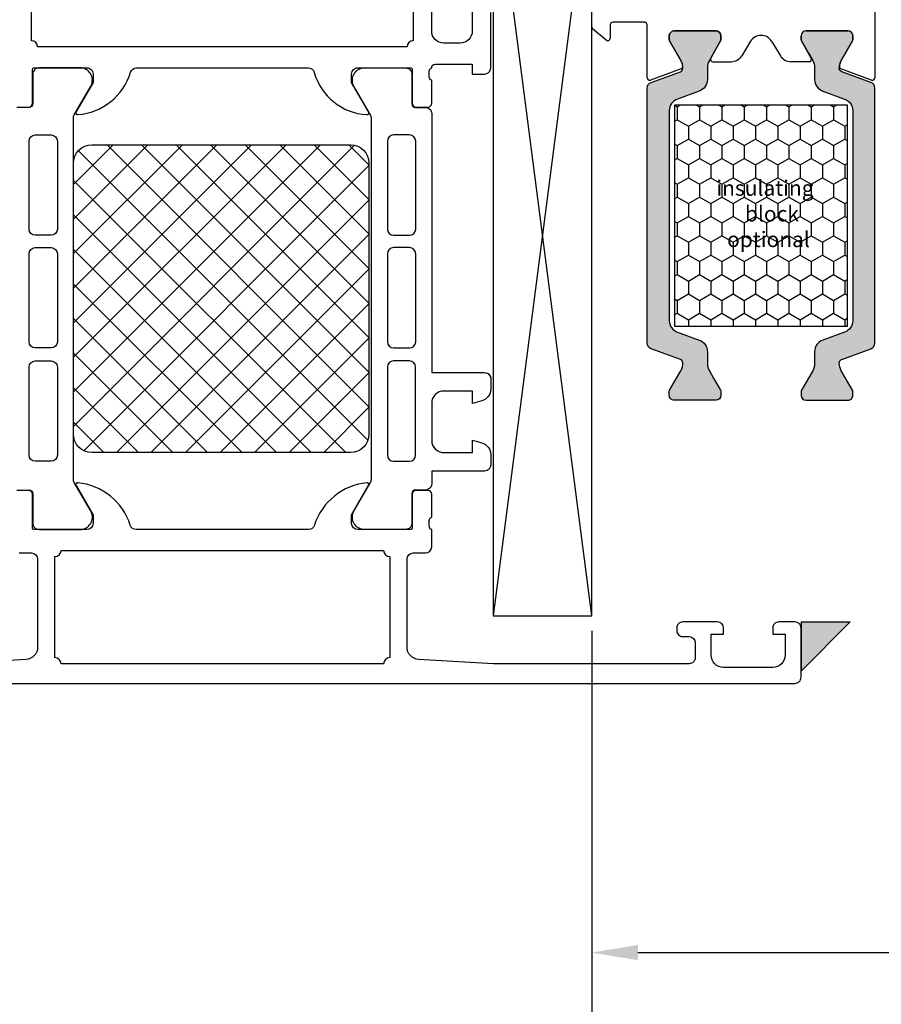
# Model space of a CAD drawing. Units: millimetres. Extents: x 5463 to 6304, y 928 to 2117.
# Drawn here: x 5640 to 5710, y 1015 to 1095 of the extents above; entities that cross this region are included whole.
import ezdxf

# ---------------------------------------------------------------- set-up
doc = ezdxf.new("R2010")
doc.units = ezdxf.units.MM
doc.layers.add('0S-Konst1', color=7, linetype='Continuous')
doc.styles.add('ISO9', font='simplex')
doc.styles.get("Standard").update_dxf_attribs({"font": 'ISOCP.SHX'})
doc.dimstyles.new('M 1zu1 schmidt', dxfattribs={"dimscale": 1.5, "dimtxt": 3.5, "dimasz": 2.5, "dimexe": 1.25, "dimexo": 0.625, "dimgap": 0.9750000000000003, "dimtad": 1, "dimdec": 1, "dimdsep": 46, "dimtxsty": 'ISO9', "dimcen": 2.5, "dimclrd": 1, "dimclre": 1, "dimclrt": 1, "dimadec": 0, "dimazin": 0, "dimtfac": 1, "dimtdec": 1, "dimtmove": 0, "dimatfit": 3, "dimfxl": 1, "dimtolj": 1, "dimtzin": 0, "dimlwd": -1, "dimarcsym": 0})

# ---------------------------------------------------------------- blocks, each defined once
blk = doc.blocks.new('*D17')
at = {"color": 1, "lineweight": -2, "transparency": 16777216}
for p, q in [((5746.785310033145, 1046.000489477256), (5746.785310033145, 1017.190029807578)), ((5686.785401821493, 1045.186931371226), (5686.785401821493, 1017.190029807578))]:
    blk.add_line(p, q, dxfattribs=at)
at = {"color": 1, "transparency": 16777216}
blk.add_line((5690.535401821493, 1019.065029807578), (5743.035310033145, 1019.065029807578), dxfattribs=at)
for points in [[(5690.535401821493, 1019.690029807578), (5690.535401821493, 1018.440029807578), (5686.785401821493, 1019.065029807578)], [(5743.035310033145, 1019.690029807578), (5743.035310033145, 1018.440029807578), (5746.785310033145, 1019.065029807578)]]:
    blk.add_solid(points, dxfattribs=at)
at = {"layer": 'Defpoints', "color": 0, "transparency": 16777216}
for p in [(5746.785310033145, 1046.937989477256), (5686.785401821493, 1046.124431371226), (5746.785310033145, 1019.065029807578)]:
    blk.add_point(p, dxfattribs=at)
at = {"color": 1, "transparency": 16777216, "insert": (5716.785355927319, 1023.152529807578), "char_height": 5.25, "attachment_point": 5, "style": 'ISO9'}
blk.add_mtext('\\A1;60', dxfattribs=at)
blk = doc.blocks.new('*D10')
at = {"color": 1, "lineweight": -2, "transparency": 16777216}
for p, q in [((5686.785401821493, 1045.186931371226), (5686.785401821493, 1003.615547959993)), ((6076.785401640518, 1045.186931401073), (6076.785401640518, 1003.615547959993))]:
    blk.add_line(p, q, dxfattribs=at)
at = {"color": 1, "transparency": 16777216}
blk.add_line((5690.535401821493, 1005.490547959993), (6073.035401640518, 1005.490547959993), dxfattribs=at)
for points in [[(5690.535401821493, 1006.115547959993), (5690.535401821493, 1004.865547959993), (5686.785401821493, 1005.490547959993)], [(6073.035401640518, 1006.115547959993), (6073.035401640518, 1004.865547959993), (6076.785401640518, 1005.490547959993)]]:
    blk.add_solid(points, dxfattribs=at)
at = {"layer": 'Defpoints', "color": 0, "transparency": 16777216}
for p in [(5686.785401821493, 1046.124431371226), (6076.785401640518, 1046.124431401073), (6076.785401640518, 1005.490547959993)]:
    blk.add_point(p, dxfattribs=at)
at = {"color": 1, "transparency": 16777216, "insert": (5881.785401731006, 1010.953047959993), "char_height": 5.25, "attachment_point": 5, "style": 'ISO9'}
blk.add_mtext('\\A1;Elementbreite / width', dxfattribs=at)

msp = doc.modelspace()

# ---------------------------------------------------------------- hatches: boundary and pattern name
h = msp.add_hatch(color=256)
edge = h.paths.add_edge_path()
edge.add_line((5693.743381717813, 1069.45815504196), (5695.52216172346, 1068.810732066601))
edge.add_arc((5695.180141580134, 1067.871039445815), 1.000000000000757, -1.0430767360958271e-10, 69.99999999997073, ccw=False)
edge.add_line((5696.180141580135, 1067.871039445813), (5696.180141580135, 1066.919175112939))
edge.add_arc((5697.380141580135, 1066.919175112939), 1.200000000000728, 180.0000000000109, 210.00000000011)
edge.add_line((5696.340911095594, 1066.319175112937), (5696.684286768566, 1065.724431001267))
edge.add_line((5696.684286768566, 1065.724431001267), (5697.252006914929, 1064.741110863287))
edge.add_arc((5697.070141580132, 1064.636110863288), 0.2100000000009854, -1.2397549653542228e-10, 29.99999999956401, ccw=False)
edge.add_line((5697.280141580133, 1064.636110863287), (5697.280141580133, 1064.324431001269))
edge.add_arc((5696.880141580131, 1064.32443100127), 0.4000000000023647, 270.0000000001303, 359.9999999998697, ccw=False)
edge.add_line((5696.880141580132, 1063.924431001268), (5693.480141580138, 1063.924431001268))
edge.add_arc((5693.480141580134, 1064.324431001266), 0.3999999999978172, 180, 270.0000000005211, ccw=False)
edge.add_line((5693.080141580136, 1064.324431001266), (5693.080141580136, 1064.636110863291))
edge.add_arc((5693.290141580141, 1064.63611086329), 0.2100000000045839, 150.0000000007711, 179.999999999938, ccw=False)
edge.add_line((5693.108276245341, 1064.74111086329), (5693.675920408834, 1065.724431001267))
edge.add_line((5693.675920408834, 1065.724431001267), (5694.019406836382, 1066.319446581531))
edge.add_arc((5692.984713189626, 1066.917639404325), 1.195167601585229, 329.9662813651956, 362.1371638773189)
edge.add_arc((5693.878525382393, 1066.960796683213), 0.3005273892933915, 0.2693502376756217, 69.97727058896439)
edge.add_line((5693.981423825342, 1067.243159255368), (5691.61439178947, 1068.104688459981))
edge.add_arc((5691.785401861136, 1068.574534770372), 0.4999999999999719, 179.9999999999218, 249.9999999995655, ccw=False)
edge.add_line((5691.285401861136, 1068.574534770373), (5691.285401861136, 1078.924431001272))
edge.add_line((5691.285401861136, 1078.924431001272), (5691.285401861136, 1089.274327232159))
edge.add_arc((5691.785401861138, 1089.27432723216), 0.500000000001819, 109.9999999996864, 180.0000000000261, ccw=False)
edge.add_line((5691.614391789477, 1089.744173542555), (5693.981423825349, 1090.605702747164))
edge.add_arc((5693.878371591737, 1090.888173498701), 0.3006817060052067, 290.0432053185772, 359.7101738573684)
edge.add_arc((5692.984713189622, 1090.931222598195), 1.195167601588249, 357.8628361234501, 390.0337186354013)
edge.add_line((5694.019406836374, 1091.529415421001), (5693.108276245341, 1093.107751139246))
edge.add_arc((5693.290141580134, 1093.212751139244), 0.2099999999982814, 179.9999999977047, 209.999999999775, ccw=False)
edge.add_line((5693.080141580136, 1093.212751139253), (5693.080141580136, 1093.524431001267))
edge.add_arc((5693.480141580135, 1093.524431001269), 0.3999999999987267, 90.00000000065143, 180.0000000003908, ccw=False)
edge.add_line((5693.48014158013, 1093.924431001268), (5696.880141580139, 1093.924431001268))
edge.add_arc((5696.880141580135, 1093.52443100127), 0.3999999999978172, 0, 89.99999999947892, ccw=False)
edge.add_line((5697.280141580133, 1093.52443100127), (5697.280141580133, 1093.212751139249))
edge.add_arc((5697.070141580132, 1093.212751139248), 0.2100000000009459, -29.999999999510294, 1.8599166651256382e-10, ccw=False)
edge.add_line((5697.252006914929, 1093.107751139249), (5696.680141580135, 1092.117251324295))
edge.add_line((5696.680141580135, 1092.117251324295), (5696.340911095594, 1091.529686889595))
edge.add_arc((5697.380141580141, 1090.929686889592), 1.200000000006125, 149.9999999999733, 180.0000000001086)
edge.add_line((5696.180141580135, 1090.92968688959), (5696.180141580135, 1089.977822556723))
edge.add_arc((5695.180141580133, 1089.977822556722), 1.000000000001819, -69.99999999993958, 5.212541509536095e-11, ccw=False)
edge.add_line((5695.52216172346, 1089.038129935935), (5693.743381717813, 1088.390706960569))
edge.add_arc((5694.085401861134, 1087.451014339787), 0.9999999999952588, 109.9999999998113, 179.9999999999088)
edge.add_line((5693.085401861139, 1087.451014339788), (5693.085401861139, 1078.924431001264))
edge.add_line((5693.085401861139, 1078.924431001264), (5693.085401861139, 1070.397847662751))
edge.add_arc((5694.085401861138, 1070.397847662745), 0.9999999999990905, 179.9999999996092, 250.0000000000419)
h = msp.add_hatch(color=256)
edge = h.paths.add_edge_path()
edge.add_line((5707.326262694256, 1069.45815504196), (5705.547482688609, 1068.810732066601))
edge.add_arc((5705.889502831936, 1067.871039445815), 1.000000000000757, 110.0000000000293, 180.0000000001042)
edge.add_line((5704.889502831935, 1067.871039445813), (5704.889502831935, 1066.919175112939))
edge.add_arc((5703.689502831934, 1066.919175112939), 1.200000000000728, 329.99999999989, 359.99999999998914, ccw=False)
edge.add_line((5704.728733316475, 1066.319175112937), (5704.385357643503, 1065.724431001267))
edge.add_line((5704.385357643503, 1065.724431001267), (5703.817637497141, 1064.741110863287))
edge.add_arc((5703.999502831937, 1064.636110863288), 0.2100000000009854, 150.000000000436, 180.0000000001241)
edge.add_line((5703.789502831936, 1064.636110863287), (5703.789502831936, 1064.324431001269))
edge.add_arc((5704.189502831939, 1064.32443100127), 0.4000000000023647, 180.0000000001303, 269.9999999998697)
edge.add_line((5704.189502831938, 1063.924431001268), (5707.589502831932, 1063.924431001268))
edge.add_arc((5707.589502831936, 1064.324431001266), 0.3999999999978172, 269.9999999994789, 360)
edge.add_line((5707.989502831933, 1064.324431001266), (5707.989502831933, 1064.636110863291))
edge.add_arc((5707.779502831929, 1064.63611086329), 0.2100000000045839, 6.203596178566761e-11, 29.99999999922886)
edge.add_line((5707.961368166729, 1064.74111086329), (5707.393724003236, 1065.724431001267))
edge.add_line((5707.393724003236, 1065.724431001267), (5707.050237575688, 1066.319446581531))
edge.add_arc((5708.084931222444, 1066.917639404325), 1.195167601585229, 177.8628361226811, 210.0337186348044, ccw=False)
edge.add_arc((5707.191119029677, 1066.960796683213), 0.3005273892933915, 110.02272941103561, 179.7306497623244, ccw=False)
edge.add_line((5707.088220586727, 1067.243159255368), (5709.4552526226, 1068.104688459981))
edge.add_arc((5709.284242550933, 1068.574534770372), 0.4999999999999719, 290.0000000004345, 360.0000000000782)
edge.add_line((5709.784242550933, 1068.574534770373), (5709.784242550933, 1078.924431001272))
edge.add_line((5709.784242550933, 1078.924431001272), (5709.784242550933, 1089.274327232159))
edge.add_arc((5709.284242550932, 1089.27432723216), 0.500000000001819, 359.999999999974, 430.0000000003136)
edge.add_line((5709.455252622593, 1089.744173542555), (5707.08822058672, 1090.605702747164))
edge.add_arc((5707.191272820332, 1090.888173498701), 0.3006817060052067, 180.2898261426316, 249.95679468142282, ccw=False)
edge.add_arc((5708.084931222447, 1090.931222598195), 1.195167601588249, 149.9662813645988, 182.1371638765499, ccw=False)
edge.add_line((5707.050237575695, 1091.529415421001), (5707.961368166729, 1093.107751139246))
edge.add_arc((5707.779502831935, 1093.212751139244), 0.2099999999982814, 330.000000000225, 360.0000000022953)
edge.add_line((5707.989502831933, 1093.212751139253), (5707.989502831933, 1093.524431001267))
edge.add_arc((5707.589502831935, 1093.524431001269), 0.3999999999987267, 359.9999999996092, 449.9999999993486)
edge.add_line((5707.589502831939, 1093.924431001268), (5704.18950283193, 1093.924431001268))
edge.add_arc((5704.189502831934, 1093.52443100127), 0.3999999999978172, 90.0000000005211, 180)
edge.add_line((5703.789502831936, 1093.52443100127), (5703.789502831936, 1093.212751139249))
edge.add_arc((5703.999502831937, 1093.212751139248), 0.2100000000009459, 179.9999999998139, 209.9999999995102)
edge.add_line((5703.817637497141, 1093.107751139249), (5704.389502831935, 1092.117251324295))
edge.add_line((5704.389502831935, 1092.117251324295), (5704.728733316475, 1091.529686889595))
edge.add_arc((5703.689502831929, 1090.929686889592), 1.200000000006125, -1.0862777344300412e-10, 30.000000000026716, ccw=False)
edge.add_line((5704.889502831935, 1090.92968688959), (5704.889502831935, 1089.977822556723))
edge.add_arc((5705.889502831937, 1089.977822556722), 1.000000000001819, 179.9999999999479, 249.9999999999395)
edge.add_line((5705.547482688609, 1089.038129935935), (5707.326262694256, 1088.390706960569))
edge.add_arc((5706.984242550935, 1087.451014339787), 0.9999999999952588, 9.117684385273606e-11, 70.00000000018878, ccw=False)
edge.add_line((5707.984242550931, 1087.451014339788), (5707.984242550931, 1078.924431001264))
edge.add_line((5707.984242550931, 1078.924431001264), (5707.984242550931, 1070.397847662751))
edge.add_arc((5706.984242550931, 1070.397847662745), 0.9999999999990905, -70.0000000000419, 3.907985046680551e-10, ccw=False)
h = msp.add_hatch()
h.set_pattern_fill('HONEY', color=256, scale=0.33, angle=270.0000000000002, style=0)
h.set_pattern_definition([(270, (3117.679640634379, 18308.047500363), (0.9073779000000038, -1.571624999999998), [1.04775, -2.0955]), (30.00000000000014, (3117.679640634379, 18308.047500363), (0.907378225222715, 1.571624812232578), [1.04775, -2.0955]), (330.0000000000001, (3117.679640634379, 18308.047500363), (1.814756125222718, -1.877674197468583e-07), [-2.0955, 1.04775])])
h.paths.add_polyline_path([(5707.534077801025, 1087.926930815482), (5693.534077801025, 1087.926930815482), (5693.534077801025, 1069.926930815482), (5707.534077801025, 1069.926930815482)])
h.paths.add_polyline_path([(5696.068418551546, 1082.610825297305), (5704.747481681163, 1082.610825297305), (5704.747481681163, 1076.054551511765), (5696.068418551546, 1076.054551511765)], flags=24)
at = {"layer": '0S-Konst1'}
msp.add_hatch(color=1, dxfattribs=at).paths.add_polyline_path([(5703.785217492991, 1045.924431445751), (5703.785217492991, 1041.924431445751), (5707.785217492991, 1045.924431445751)])

# ---------------------------------------------------------------- linework, layer by layer
for p, q in [((5709.785734924808, 1108.924430570178), (5709.785737870025, 1090.122893819341)), ((5686.785401459547, 1094.247440535974), (5686.78540145954, 1096.951420701166)), ((5687.956844336837, 1093.171221718067), (5686.85684393761, 1094.094231647351)), ((5688.285401856785, 1094.424430601156), (5688.285401858775, 1093.324430607051)), ((5691.085401861135, 1094.624430601491), (5688.485401856786, 1094.624430601491)), ((5691.285401861129, 1090.12289615712), (5691.285401861136, 1094.42443060149)), ((5693.080141580136, 1093.524431001277), (5693.080141580136, 1093.212751139253)), ((5696.880141580132, 1093.924431001275), (5693.480141580138, 1093.924431001275)), ((5697.280141580133, 1093.212751139256), (5697.280141580133, 1093.524431001274)), ((5703.790991641956, 1093.212751139256), (5703.790991641956, 1093.524431001274)), ((5704.190991641957, 1093.924431001275), (5707.590991641951, 1093.924431001275)), ((5707.990991641953, 1093.524431001277), (5707.990991641953, 1093.212751139253)), ((5693.108276245341, 1093.107751139253), (5694.019406836382, 1091.529415421012)), ((5696.453346660888, 1091.724431001275), (5697.252006914929, 1093.107751139257)), ((5699.68121474484, 1093.0858234219), (5698.962769284266, 1091.904736005416)), ((5701.389918477249, 1093.0858234219), (5702.108363937823, 1091.904736005416)), ((5704.617786561201, 1091.724431001275), (5703.81912630716, 1093.107751139257)), ((5707.962856976748, 1093.107751139253), (5707.051726385707, 1091.529415421012)), ((5696.626551741647, 1091.424431001275), (5698.108417418065, 1091.424431001275)), ((5704.444581480442, 1091.424431001275), (5702.962715804024, 1091.424431001275)), ((5694.043464046455, 1090.841119095482), (5691.553805889798, 1089.934957632961)), ((5709.517333841359, 1089.934955263855), (5707.027669175633, 1090.841119095482)), ((5671.986246884943, 1085.475348019987), (5670.686238111992, 1085.47539510732)), ((5664.761964525259, 1084.675843023212), (5644.694712347222, 1064.608590845175)), ((5661.955634487425, 1084.675843023212), (5644.694712347222, 1067.414920883009)), ((5659.149304449592, 1084.675843023212), (5644.694712347223, 1070.221250920843)), ((5656.342974411757, 1084.675843023212), (5644.694712347223, 1073.027580958677)), ((5653.536644373923, 1084.675843023212), (5644.694712347222, 1075.833910996511)), ((5650.730314336089, 1084.675843023212), (5644.694712347222, 1078.640241034345)), ((5647.923984298254, 1084.675843023212), (5644.694712347222, 1081.446571072179)), ((5667.530283644242, 1084.637832104361), (5644.694712347222, 1061.802260807341)), ((5668.694744772149, 1063.39849047785), (5647.417392226787, 1084.675843023212)), ((5668.694744772149, 1066.204820515684), (5650.223722264621, 1084.675843023212)), ((5668.694744772149, 1069.011150553518), (5653.030052302455, 1084.675843023212)), ((5668.694744772149, 1071.817480591352), (5655.83638234029, 1084.675843023212)), ((5668.694744772148, 1074.623810629187), (5658.642712378123, 1084.675843023212)), ((5668.694744772149, 1077.430140667021), (5661.449042415958, 1084.675843023212)), ((5668.694744772149, 1080.236470704855), (5664.255372453792, 1084.675843023212)), ((5668.694744772149, 1083.042800742689), (5667.061702491626, 1084.675843023212)), ((5670.18622000193, 1084.975413218038), (5670.185945763672, 1077.825388809219)), ((5672.485954535967, 1077.825305501104), (5672.486213515435, 1084.975329910477)), ((5668.609506355844, 1060.67739885632), (5645.093052213874, 1084.19385299829)), ((5668.694744772149, 1082.995963194432), (5645.529965017096, 1059.83118343938)), ((5666.804732151119, 1059.675843023212), (5644.694712347224, 1081.785862827108)), ((5668.694744772149, 1080.189633156598), (5648.180954638762, 1059.675843023212)), ((5663.998402113284, 1059.675843023212), (5644.694712347223, 1078.979532789273)), ((5668.694744772149, 1077.383303118764), (5650.987284676597, 1059.675843023212)), ((5670.685927652953, 1077.325370699156), (5671.985936425904, 1077.325323611823)), ((5672.485954535967, 1077.825305501104), (5672.485954535967, 1077.825305501104)), ((5661.192072075451, 1059.675843023212), (5644.694712347223, 1076.173202751439)), ((5670.18587332211, 1075.825388810531), (5670.185599083851, 1068.675364401711)), ((5671.985900205123, 1076.325323612479), (5670.685891432172, 1076.325370699812)), ((5672.485607856147, 1068.675281093597), (5672.485866835616, 1075.825305502969)), ((5668.694744772148, 1074.57697308093), (5653.79361471443, 1059.675843023212)), ((5658.385742037616, 1059.675843023212), (5644.694712347223, 1073.366872713605)), ((5668.694744772148, 1071.770643043096), (5656.599944752264, 1059.675843023212)), ((5655.579411999782, 1059.675843023212), (5644.694712347223, 1070.560542675771)), ((5668.694744772149, 1068.964313005262), (5659.406274790099, 1059.675843023212)), ((5672.485607856147, 1068.675281093597), (5672.485607856147, 1068.675281093597)), ((5652.773081961947, 1059.675843023212), (5644.694712347223, 1067.754212637937)), ((5670.685580973133, 1068.175346291648), (5671.985589746084, 1068.175299204315)), ((5671.985228507483, 1067.124431508505), (5670.685219734532, 1067.124478595839)), ((5668.694744772149, 1066.157982967428), (5662.212604827932, 1059.675843023212)), ((5670.18520162447, 1066.624496706557), (5670.184927386212, 1059.474472297738)), ((5672.484936158507, 1059.474388989624), (5672.485195137976, 1066.624413398996)), ((5649.966751924113, 1059.675843023212), (5644.694712347222, 1064.947882600103)), ((5668.694744772149, 1063.351652929594), (5665.018934865767, 1059.675843023212)), ((5647.160421886279, 1059.675843023212), (5644.694712347223, 1062.141552562269)), ((5670.684909275494, 1058.974454187675), (5671.984918048444, 1058.974407100342)), ((5672.484936158507, 1059.474388989624), (5672.484936158507, 1059.474388989624)), ((5703.285217492991, 1045.924431401049), (5701.985199182444, 1045.924431401049))]:
    msp.add_line(p, q)
at = {"color": 2}
for p, q in [((5686.785401541511, 1108.424430538851), (5678.785103052073, 1046.424430538851)), ((5686.785401459545, 1046.424430538851), (5678.785110398484, 1108.424430538851))]:
    msp.add_line(p, q, dxfattribs=at)
at = {"extrusion": (0, 0, -1)}
for p, q in [((5641.584197637742, 1085.475348019987), (5642.884206410694, 1085.47539510732)), ((5641.084489986719, 1077.825305501104), (5641.08423100725, 1084.975329910477)), ((5643.384224520756, 1084.975413218038), (5643.384498759014, 1077.825388809219)), ((5646.194712347222, 1084.675843023212), (5667.194744772149, 1084.675843023212)), ((5667.194744772149, 1084.675843023212), (5667.194744772149, 1084.675843023212)), ((5644.694712347223, 1061.17584302311), (5644.694712347223, 1083.175843023212)), ((5668.694744772149, 1083.175843023197), (5668.694744772149, 1061.175843023212)), ((5641.084489986719, 1077.825305501104), (5641.084489986719, 1077.825305501104)), ((5642.884516869733, 1077.325370699156), (5641.584508096782, 1077.325323611823)), ((5641.084836666539, 1068.675281093597), (5641.08457768707, 1075.825305502969)), ((5641.584544317562, 1076.325323612479), (5642.884553090514, 1076.325370699812)), ((5643.384571200576, 1075.825388810531), (5643.384845438834, 1068.675364401711)), ((5641.084836666539, 1068.675281093597), (5641.084836666539, 1068.675281093597)), ((5642.884863549552, 1068.175346291648), (5641.584854776602, 1068.175299204315)), ((5641.585216015203, 1067.124431508505), (5642.885224788153, 1067.124478595839)), ((5641.085508364179, 1059.474388989623), (5641.08524938471, 1066.624413398996)), ((5643.385242898215, 1066.624496706557), (5643.385517136474, 1059.474472297738)), ((5643.385242898215, 1066.624496706557), (5643.385242898215, 1066.624496706557)), ((5667.194744772149, 1059.675843023212), (5646.194712347222, 1059.675843023212)), ((5642.885535247192, 1058.974454187675), (5641.585526474241, 1058.974407100342))]:
    msp.add_line(p, q, dxfattribs=at)
for points in [[(5672.285091607961, 1093.124428349292, 0.4142103512685696), (5671.785091607961, 1092.624428349291), (5641.785248010549, 1092.624428349291, 0.4142103512685363), (5641.285248010549, 1093.124428349292), (5641.285248010549, 1108.824425297533), (5641.285248010549, 1108.824425297533, 0.4142103512685363), (5641.785248010549, 1109.324425297533), (5671.785091607961, 1109.324425297533, 0.4142103512685363), (5672.285091607961, 1108.824425297533)], [(5693.743381717813, 1069.45815504196), (5695.52216172346, 1068.810732066601, -0.3152987888794069), (5696.180141580135, 1067.871039445813), (5696.180141580135, 1066.919175112939, 0.1316524975877905), (5696.340911095594, 1066.319175112937), (5696.684286768566, 1065.724431001267), (5697.252006914929, 1064.741110863287, -0.1316524975859374), (5697.280141580133, 1064.636110863287), (5697.280141580133, 1064.324431001269, -0.4142135623717632), (5696.880141580132, 1063.924431001268), (5693.480141580138, 1063.924431001268, -0.414213562375759), (5693.080141580136, 1064.324431001266), (5693.080141580136, 1064.636110863291, -0.1316524975839504), (5693.108276245341, 1064.74111086329), (5693.675920408834, 1065.724431001267), (5694.019406836382, 1066.319446581531, 0.1413012573407731), (5694.179049450886, 1066.962209471839, 0.3138982169142074), (5693.981423825342, 1067.243159255368), (5691.61439178947, 1068.104688459981, -0.3152987888772835), (5691.285401861136, 1068.574534770373), (5691.285401861136, 1078.924431001272), (5691.285401861136, 1089.274327232159, -0.3152987888805909), (5691.614391789477, 1089.744173542555), (5693.981423825349, 1090.605702747164, 0.313701935626265), (5694.179049450886, 1090.886652530697, 0.1413012573399823), (5694.019406836374, 1091.529415421001), (5693.108276245341, 1093.107751139246, -0.1316524975963621), (5693.080141580136, 1093.212751139253), (5693.080141580136, 1093.524431001267, -0.4142135623717631), (5693.48014158013, 1093.924431001268), (5696.880141580139, 1093.924431001268, -0.4142135623704312), (5697.280141580133, 1093.52443100127), (5697.280141580133, 1093.212751139249, -0.1316524975862325), (5697.252006914929, 1093.107751139249), (5696.680141580135, 1092.117251324295), (5696.340911095594, 1091.529686889595, 0.131652497588035), (5696.180141580135, 1090.92968688959), (5696.180141580135, 1089.977822556723, -0.315298788878937), (5695.52216172346, 1089.038129935935), (5693.743381717813, 1088.390706960569, 0.3152987888795346), (5693.085401861139, 1087.451014339788), (5693.085401861139, 1078.924431001264), (5693.085401861139, 1070.397847662751, 0.3152987888811713)], [(5707.326262694256, 1069.45815504196), (5705.547482688609, 1068.810732066601, 0.3152987888794069), (5704.889502831935, 1067.871039445813), (5704.889502831935, 1066.919175112939, -0.1316524975877905), (5704.728733316475, 1066.319175112937), (5704.385357643503, 1065.724431001267), (5703.817637497141, 1064.741110863287, 0.1316524975859374), (5703.789502831936, 1064.636110863287), (5703.789502831936, 1064.324431001269, 0.4142135623717632), (5704.189502831938, 1063.924431001268), (5707.589502831932, 1063.924431001268, 0.414213562375759), (5707.989502831933, 1064.324431001266), (5707.989502831933, 1064.636110863291, 0.1316524975839504), (5707.961368166729, 1064.74111086329), (5707.393724003236, 1065.724431001267), (5707.050237575688, 1066.319446581531, -0.1413012573407731), (5706.890594961184, 1066.962209471839, -0.3138982169142074), (5707.088220586727, 1067.243159255368), (5709.4552526226, 1068.104688459981, 0.3152987888772835), (5709.784242550933, 1068.574534770373), (5709.784242550933, 1078.924431001272), (5709.784242550933, 1089.274327232159, 0.3152987888805909), (5709.455252622593, 1089.744173542555), (5707.08822058672, 1090.605702747164, -0.313701935626265), (5706.890594961184, 1090.886652530697, -0.1413012573399823), (5707.050237575695, 1091.529415421001), (5707.961368166729, 1093.107751139246, 0.1316524975963621), (5707.989502831933, 1093.212751139253), (5707.989502831933, 1093.524431001267, 0.4142135623717631), (5707.589502831939, 1093.924431001268), (5704.18950283193, 1093.924431001268, 0.4142135623704312), (5703.789502831936, 1093.52443100127), (5703.789502831936, 1093.212751139249, 0.1316524975862325), (5703.817637497141, 1093.107751139249), (5704.389502831935, 1092.117251324295), (5704.728733316475, 1091.529686889595, -0.131652497588035), (5704.889502831935, 1090.92968688959), (5704.889502831935, 1089.977822556723, 0.315298788878937), (5705.547482688609, 1089.038129935935), (5707.326262694256, 1088.390706960569, -0.3152987888795346), (5707.984242550931, 1087.451014339788), (5707.984242550931, 1078.924431001264), (5707.984242550931, 1070.397847662751, -0.3152987888811713)], [(5678.588128770111, 1064.843449192797, -0.3389690172799836), (5677.847063435304, 1063.877366425105), (5677.088121379135, 1063.674442845141), (5677.088121379135, 1064.674442845141), (5674.788118327378, 1064.674442845141, 0.4142444546078658), (5673.788141215561, 1063.674442845141), (5673.788133586167, 1060.674442845141, 0.4142232171297912), (5674.788133586167, 1059.674442845141), (5677.088113749741, 1059.674442845141), (5677.088136637924, 1060.674442845141), (5677.847046204877, 1060.471521832901, -0.3390430875379972), (5678.588136876343, 1059.505436497485), (5678.588136876343, 1058.674442845141, -0.4141307139454756), (5678.088121617554, 1058.174442845141), (5673.788131590207, 1058.174442845141), (5673.78809949231, 1057.134428401049, -0.4142167009308133), (5673.288081382248, 1056.634446511768), (5672.477750049432, 1056.634475138186, 0.4142135623731615), (5672.177739183395, 1056.334486004617), (5672.177984203976, 1053.934487611231, -0.4142166549148299), (5671.6779674769, 1053.434507104836), (5668.201425981094, 1053.4346337523, -0.5460410483303075), (5667.502539415756, 1054.965112067521), (5668.821091845211, 1057.248721156771, 0.1316522167186752), (5668.888088183645, 1057.498718181806), (5668.889147795386, 1086.852967864618, 0.1316522167812219), (5668.822169567376, 1087.10296974234), (5667.503782569549, 1089.386674343572, -0.5460410483303269), (5668.202780003294, 1090.917102026342), (5671.679321499099, 1090.916975378878, -0.4142166549140309), (5672.179302005495, 1090.416958651802), (5672.178883125282, 1088.016960282464, 0.414213562372762), (5672.478872258851, 1087.716949416426), (5673.289203591666, 1087.716920790008, -0.4142167009304801), (5673.789185480947, 1087.216902679945), (5673.789185480947, 1087.216902679945), (5673.788118327378, 1066.174442845141), (5678.088136399506, 1066.174442845141, -0.414255126875648), (5678.588136399506, 1065.67444284514)], [(5643.185226648245, 1051.224426823412), (5643.185226648245, 1051.224426823412, 0.414213562373095), (5643.685226648245, 1051.724426823412), (5669.88521978179, 1051.724426823412, 0.414213562373095), (5670.38521978179, 1051.224426823412), (5670.38521978179, 1043.024437504565, 0.414213562373095), (5669.88521978179, 1042.524437504565), (5643.685226648245, 1042.524437504565, 0.414213562373095), (5643.185226648245, 1043.024437504565)]]:
    msp.add_lwpolyline(points, format="xyb", close=True)
at = {"color": 2}
msp.add_lwpolyline([(5686.785401459545, 1046.424430538851), (5686.785401459545, 1108.424430538851), (5678.785103052073, 1108.424430538851), (5678.785103052073, 1046.424430538851)], close=True, dxfattribs=at)
for points in [[(5677.085151880178, 1096.424431401049), (5677.085151880178, 1093.924431401049, -0.4141623287096405), (5676.085151880178, 1092.924431401049), (5674.785103052053, 1092.924431401049, -0.4141838821903166), (5673.785106866751, 1093.92443140105), (5673.785106866751, 1100.924431401049, -0.4000886567606972)], [(5640.085141199026, 1087.744425771655), (5641.065115518069, 1087.744425771655, 0.4142135623729619), (5641.365115518069, 1088.044425771654), (5641.365115518069, 1090.804423771655, -0.4142135623710971), (5641.485115518069, 1090.924423771655), (5645.785110681448, 1090.924553471362, -0.4142241860722349), (5646.285110681448, 1090.424561100754), (5646.285110681448, 1089.724556523119), (5644.896866052542, 1087.320038395678, 0.6369953225376263), (5645.055923669729, 1087.130028324877, 0.3119110462422032), (5649.32983541614, 1090.566965767587, -0.3319368825704917), (5649.809125242742, 1090.924553471362), (5663.76420509398, 1090.924553471361, -0.3370119800069326), (5664.246015029652, 1090.558191736422, 0.3222980999235592), (5668.514415948782, 1087.130028324877, 0.6550171035581175), (5668.673473565969, 1087.320038395678), (5667.285228937063, 1089.724556523119), (5667.285228937063, 1090.424561100756, -0.4142241860710695), (5667.785228937063, 1090.924553471362), (5672.08525479136, 1090.924560927416, -0.4142135623726955), (5672.20525461802, 1090.804561100756), (5672.20525461802, 1088.044563100756, 0.4142135623729951), (5672.50525461802, 1087.744563100756), (5673.485228937063, 1087.744563100756, 0.414213562373761), (5673.785228937063, 1088.044563100756), (5673.785228937063, 1089.924574100765, -0.3381811729249815), (5673.585227937063, 1090.197778100765), (5673.585227937063, 1090.651372100765, -0.3382124742374933), (5673.785228937063, 1090.924561100756, -0.4153904765707029), (5674.085182397756, 1091.224426823412), (5677.085090845022, 1091.224426823412), (5677.085090845022, 1090.424431401049), (5678.085090845022, 1090.424439030443, 0.4142451105867681), (5678.585090845022, 1090.924431401049), (5678.585151880178, 1095.424431401049, 0.4141623287096408)], [(5640.285248954474, 1056.634446511768), (5641.09558028729, 1056.634475138186, -0.4142135623731615), (5641.395591153327, 1056.334486004617), (5641.395346132746, 1053.934487611231, 0.4142166549148299), (5641.895362859822, 1053.434507104836), (5645.371904355628, 1053.4346337523, 0.5460410483303075), (5646.070790920966, 1054.965112067521), (5644.75223849151, 1057.248721156771, -0.1316522167186752), (5644.685242153077, 1057.498718181806), (5644.684182541336, 1086.852967864618, -0.1316522167812219), (5644.751160769345, 1087.10296974234), (5646.069547767172, 1089.386674343572, 0.5460410483303269), (5645.370550333428, 1090.917102026342), (5641.894008837622, 1090.916975378878, 0.4142166549140309), (5641.394028331227, 1090.416958651802), (5641.39444721144, 1088.016960282464, -0.414213562372762), (5641.094458077871, 1087.716949416426), (5640.284126745056, 1087.716920790008, 0.4142167009304801)], [(5610.28523275176, 1040.924431401049), (5703.285217492971, 1040.924431401049, 0.4142178261834383), (5703.785217492971, 1041.424431401051), (5703.785217492971, 1045.424431401049, 0.4142178261820731), (5703.285217492971, 1045.924431401049), (5701.985199182424, 1045.924431401049, 0.4142551728580716), (5701.485229700002, 1045.424431401049), (5701.485229700002, 1044.924431401049), (5702.485229700002, 1044.924431401049), (5702.485229700002, 1043.224434452807, -0.4141882703120337), (5701.485229700002, 1042.224434452807), (5697.485199182424, 1042.224434452807, -0.4142323029430231), (5696.485229700002, 1043.224434452807), (5696.485229700002, 1044.924431401049), (5697.485229700002, 1044.924431401049), (5697.485229700002, 1045.424431401049, 0.4141564715797941), (5696.985229700002, 1045.924431401049), (5694.185211389456, 1045.924431401049, 0.4142297305999845), (5693.685211389456, 1045.424431401049), (5693.685211389456, 1045.224434452807, 0.4142286545478451), (5694.185211389456, 1044.724434452807), (5694.685211389456, 1044.724434452807, -0.4142103512685363), (5695.185211389456, 1044.224434452806), (5695.185211389456, 1043.02442987517, -0.4142178261820398), (5694.685211389456, 1042.52442987517), (5678.785209863577, 1042.52442987517), (5672.728176324758, 1042.870544987475, -0.3976016542136119), (5671.785213678274, 1043.868919926439), (5671.785213678274, 1051.02442987517, -0.414213562373095), (5672.285213678274, 1051.52442987517), (5673.285213678274, 1051.52442987517, 0.414213562373095), (5673.785213678274, 1052.02442987517), (5673.785213678274, 1053.424431401049, -0.3382124742374933), (5673.585212678274, 1053.697620401041), (5673.585212678274, 1054.151214401041, -0.3381811729249815), (5673.785213678274, 1054.424418401041), (5673.785213678274, 1056.304429401049, 0.414213562373761), (5673.485213678274, 1056.604429401049), (5672.505239359231, 1056.604429401049, 0.4142135623729619), (5672.205239359231, 1056.304429401049), (5672.205239359231, 1053.544431401049, -0.4142135623710971), (5672.085239359231, 1053.424431401049), (5667.785213678274, 1053.424431401049, -0.414213562373095), (5667.285213678274, 1053.924431401049), (5667.285213678274, 1054.624431401049), (5668.666709135897, 1057.017251724076, 0.6105378334020342), (5668.533561598871, 1057.223766888799, 0.2992013024099329), (5664.261415791108, 1053.772012413609, -0.3261337620561033), (5663.785213678274, 1053.424431401049), (5649.785230844412, 1053.424431401049, -0.3261337620561355), (5649.309028731578, 1053.772012413608, 0.2992013024099329), (5645.036882923817, 1057.223766888799, 0.6105378334020339), (5644.903735386789, 1057.017251724077), (5646.285230844412, 1054.624431401049), (5646.285230844412, 1053.924431401049, -0.414213562373095), (5645.785230844412, 1053.424431401049), (5641.485205163454, 1053.424431401049, -0.4142135623710971), (5641.365205163454, 1053.544431401049), (5641.365205163454, 1056.304429401049, 0.4142135623729619), (5641.065205163454, 1056.604429401049), (5640.085230844412, 1056.604429401049, 0.414213562373761)], [(5640.285230844412, 1051.52442987517), (5641.285230844412, 1051.52442987517, -0.414213562373095), (5641.785230844412, 1051.02442987517), (5641.785230844412, 1043.86891992644, -0.3976016542137434), (5640.842268197927, 1042.870544987475), (5634.78523275176, 1042.52442987517)]]:
    msp.add_lwpolyline(points, format="xyb")
msp.add_lwpolyline([(5693.534077801025, 1069.926930815482), (5693.534077801025, 1087.926930815482), (5707.534077801025, 1087.926930815482), (5707.534077801025, 1069.926930815482)], close=True)
for centre, radius, start, end in [((5686.98540145954, 1094.247440535971), 0.1999999999934996, 179.9999999989578, 230.0000000007959), ((5688.485401856786, 1094.42443060149), 0.200000000000955, 90, 180.0000000958828), ((5691.085401861135, 1094.42443060149), 0.2000000000007276, 0, 90), ((5688.085401858774, 1093.324430606691), 0.2000000000007276, 229.9999999998436, 1.031782116441746e-07), ((5693.480141580134, 1093.524431001277), 0.3999999999980446, 89.9999999994789, 180), ((5696.880141580132, 1093.524431001274), 0.4000000000014552, 0, 90), ((5700.535566611044, 1092.566128426048), 1, 31.31179464671835, 148.6882053532817), ((5704.190991641957, 1093.524431001274), 0.4000000000014552, 90, 180), ((5707.590991641955, 1093.524431001277), 0.3999999999980446, 0, 90.0000000005211), ((5693.290141580135, 1093.212751139253), 0.2099999999991269, 180, 210.0000000000275), ((5697.070141580134, 1093.212751139256), 0.2099999999992964, 329.9999999999725, 0), ((5704.000991641955, 1093.212751139256), 0.2099999999992964, 180, 210.0000000000275), ((5707.780991641954, 1093.212751139253), 0.2099999999991269, 329.9999999999725, 0), ((5696.626551741647, 1091.624431001276), 0.2, 150.0000000006962, 270), ((5698.108417418065, 1092.424431001275), 1, 270, 328.6882053527793), ((5702.962715804024, 1092.424431001275), 1, 211.3117946472206, 270), ((5704.444581480442, 1091.624431001276), 0.2, 270, 29.99999999930374), ((5692.984713189624, 1090.931222598216), 1.195167601586918, 5.641866592898695, 30.03371863485765), ((5693.975060017787, 1091.029057619641), 0.2000000000022186, 290.000000000766, 5.641866592898695), ((5707.096073204302, 1091.029057619641), 0.2000000000004789, 174.3581334073205, 249.999999999234), ((5708.086420032465, 1090.931222598216), 1.195167601586918, 149.9662813651423, 174.3581334071013), ((5691.48540186113, 1090.12289615712), 0.2000000000015472, 180, 290.000000000766), ((5709.585737870024, 1090.12289378801), 0.2, 249.999999999844, 8.97546220888511e-06), ((5670.686263559455, 1084.975351546639), 0.500043561328382, 90.00291581047809, 179.9929335937936), ((5671.986201190569, 1084.975335697174), 0.50001232489996, 359.9993369096419, 89.99476393946605), ((5670.685989324353, 1077.825414256681), 0.5000435613282683, 180.0029158103478, 269.9929335937805), ((5671.98591097844, 1077.825367172504), 0.5000435613288936, 270.0029158104781, 359.9929335937675), ((5670.685916879635, 1075.825327139131), 0.500043561328382, 90.00291581047809, 179.9929335937936), ((5671.985854510749, 1075.825311289667), 0.50001232489996, 359.9993369096354, 89.99476393946605), ((5670.685642644533, 1068.675389849174), 0.5000435613291778, 180.0029158104064, 269.9929335937805), ((5671.985564298621, 1068.675342764996), 0.5000435613288368, 270.0029158103738, 359.9929335937675), ((5670.685245181996, 1066.624435035158), 0.500043561328382, 90.00291581047809, 179.9929335938001), ((5671.985182813109, 1066.624419185693), 0.5000123249008696, 359.999336909694, 89.99476393946605), ((5670.684970946892, 1059.474497745201), 0.5000435613282683, 180.0029158104064, 269.9929335938848), ((5671.984892600981, 1059.474450661023), 0.500043561328382, 270.0029158104781, 359.9929335938196)]:
    msp.add_arc(centre, radius, start, end)
at = {"extrusion": (0, 0, -1)}
for centre, radius, start, end in [((-5641.584243332117, 1084.975335697174), 0.50001232489996, 359.9993369096419, 89.99476393946605), ((-5642.88418096323, 1084.975351546639), 0.5000435613284389, 90.00291581047809, 179.9929335937936), ((-5646.194712864622, 1083.175842505814), 1.500000517398892, 1.976314157661915e-05, 89.99998023678677), ((-5667.194742096915, 1083.175840347978), 1.500002675236713, 90.00010218624173, 179.9998978143119), ((-5641.584533544245, 1077.825367172504), 0.5000435613288936, 270.0029158104781, 359.9929335937675), ((-5642.884455198333, 1077.825414256681), 0.5000435613282683, 180.0029158103478, 269.9929335937805), ((-5641.584590011937, 1075.825311289667), 0.50001232489996, 359.9993369096419, 89.99476393946605), ((-5642.88452764305, 1075.825327139131), 0.5000435613284389, 90.00291581047809, 179.9929335937936), ((-5641.584880224064, 1068.675342764996), 0.5000435613288936, 270.0029158103738, 359.9929335937675), ((-5642.884801878153, 1068.675389849174), 0.5000435613291778, 180.0029158103999, 269.9929335937805), ((-5641.585261709577, 1066.624419185693), 0.5000123249008696, 359.999336909694, 89.99476393946605), ((-5642.88519934069, 1066.624435035158), 0.5000435613283252, 90.00291581047809, 179.9929335938327), ((-5678.085286059973, 1065.674478319624), 0.499964526775117, 89.99593463520684, 180.0040653648518), ((-5646.194713908549, 1061.175844584537), 1.500001561326047, 270.0000596382048, 359.9999403579455), ((-5667.194741052706, 1061.175846742654), 1.500003719446859, 180.0001420718769, 269.9998579281361), ((-5641.585551921705, 1059.474450661023), 0.500043561328382, 270.0029158104781, 359.9929335937936), ((-5642.885473575793, 1059.474497745201), 0.5000435613282683, 180.002915810452, 269.9929335938848)]:
    msp.add_arc(centre, radius, start, end, dxfattribs=at)
at = {"layer": '0S-Konst1'}
for q in [(5706.785217492991, 1045.924431445751), (5703.785217492991, 1041.924431445751), (5707.785217492991, 1045.924431445751)]:
    msp.add_line((5703.785217492991, 1045.924431445751), q, dxfattribs=at)
at = {"layer": '0S-Konst1', "color": 1}
msp.add_line((5707.785217492991, 1045.924431445751), (5703.785217492991, 1041.924431445751), dxfattribs=at)

# ---------------------------------------------------------------- texts
at = {"insert": (5696.380918551546, 1076.367051511765), "char_height": 1.25, "width": 8.890353032766143, "attachment_point": 7}
msp.add_mtext('\\pi0.41814;{\\fVerdana|b0|i0|c0|p34;insulating \\P\\pi2.27845;block\\P\\pi1.11828;optional}', dxfattribs=at)

# ---------------------------------------------------------------- dimensions: what is measured, and where the dimension line sits
dim = msp.add_linear_dim(base=(5746.785310033145, 1019.065029807578), p1=(5686.785401821493, 1046.124431371226), p2=(5746.785310033145, 1046.937989477256), dimstyle='M 1zu1 schmidt')
dim.commit()
dim.dimension.update_dxf_attribs({"geometry": '*D17', "text_midpoint": (5716.785355927319, 1019.065029807578), "dimtype": 160})
dim = msp.add_linear_dim(base=(6076.785401640518, 1005.490547959993), p1=(5686.785401821493, 1046.124431371226), p2=(6076.785401640518, 1046.124431401073), text='Elementbreite / width', dimstyle='M 1zu1 schmidt')
dim.commit()
dim.dimension.update_dxf_attribs({"geometry": '*D10', "text_midpoint": (5881.785401731006, 1005.490547959993), "dimtype": 160})

doc.saveas('drawing.dxf')
